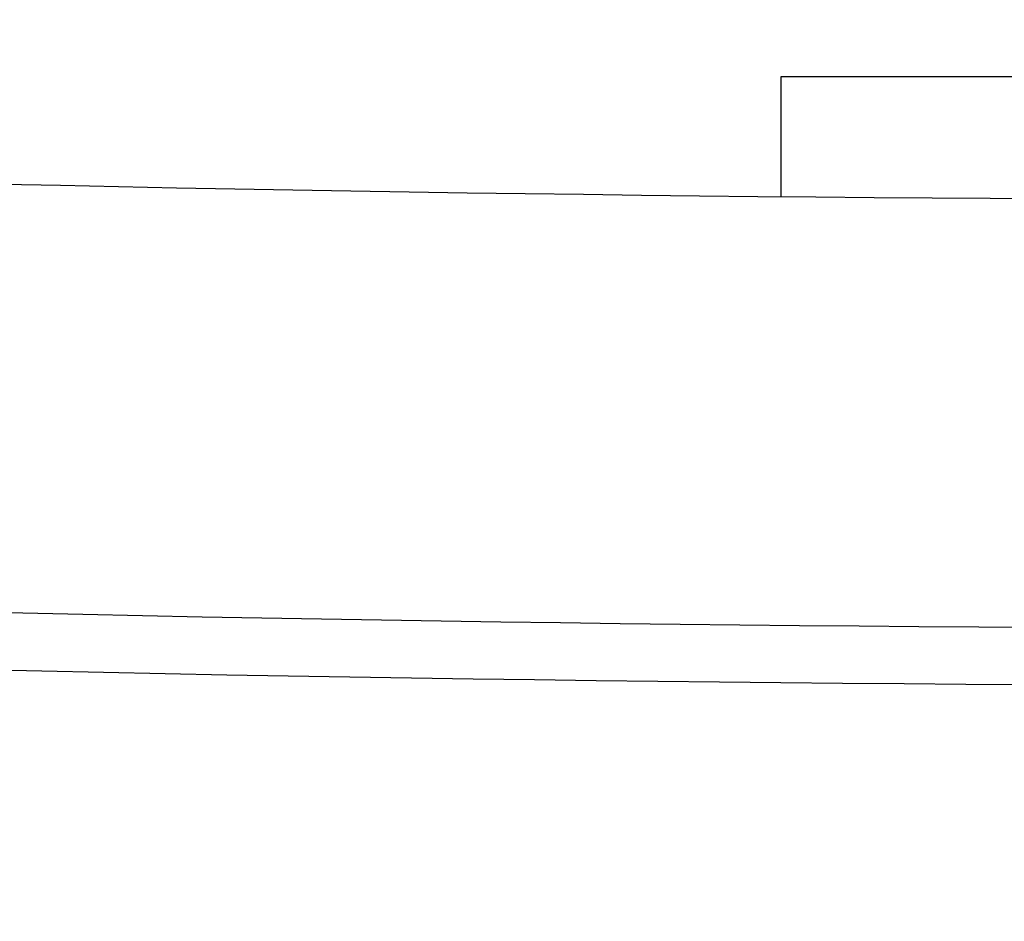
# Model space of a CAD drawing. Units: inches. Extents: x 5569 to 7393, y 1296 to 4713.
# Drawn here: x 5875 to 5915, y 2540 to 2576 of the extents above; entities that cross this region are included whole.
import ezdxf

# ---------------------------------------------------------------- set-up
doc = ezdxf.new("R2010")
doc.units = ezdxf.units.IN
doc.header["$MEASUREMENT"] = 0
doc.layers.get('0').update_dxf_attribs({"color": 4})
doc.layers.get('Defpoints').update_dxf_attribs({"color": 253})
doc.layers.add('WYMIAR', color=41, linetype='Continuous')
doc.styles.get("Standard").update_dxf_attribs({"font": 'GOTHIC.TTF'})
doc.dimstyles.get("Standard").update_dxf_attribs({"dimtxt": 0.18, "dimasz": 0.18, "dimexe": 0.18, "dimexo": 0.0625, "dimgap": 0.09, "dimtad": 1, "dimtih": 1, "dimtoh": 1, "dimdec": 4, "dimzin": 0, "dimdsep": 46, "dimtxsty": 'Standard', "dimcen": 0.09, "dimadec": 0, "dimazin": 0, "dimtfac": 1, "dimtdec": 4, "dimtofl": 0, "dimtmove": 0, "dimatfit": 3, "dimfxl": 1, "dimtolj": 1, "dimtzin": 0, "dimarcsym": 0})

# ---------------------------------------------------------------- blocks, each defined once
blk = doc.blocks.new('*D4')
at = {"layer": 'Defpoints', "color": 0, "transparency": 16777216}
for p in [(5970.946, 3594.34), (5810.62, 2375.277), (6535.891, 2375.277)]:
    blk.add_point(p, dxfattribs=at)
at = {"layer": 'WYMIAR', "color": 0, "lineweight": -2, "transparency": 16777216}
for p, q in [((5971.008, 3594.34), (6536.071, 3594.34)), ((6535.891, 3574.34), (6535.891, 2395.277)), ((5810.683, 2375.277), (6536.071, 2375.277))]:
    blk.add_line(p, q, dxfattribs=at)
at = {"layer": 'WYMIAR', "color": 0, "transparency": 16777216}
for points in [[(6532.558, 3574.34), (6539.225, 3574.34), (6535.891, 3594.34)], [(6532.558, 2395.277), (6539.225, 2395.277), (6535.891, 2375.277)]]:
    blk.add_solid(points, dxfattribs=at)
at = {"layer": 'WYMIAR', "color": 0, "transparency": 16777216, "insert": (6520.388, 2984.808), "char_height": 20, "attachment_point": 5, "rotation": 90}
blk.add_mtext('\\A1;1219', dxfattribs=at)
blk = doc.blocks.new('A$C8e9c45c1')
for p, q in [((279, 221.178), (279, 226.054)), ((279, 226.054), (304, 226.054))]:
    blk.add_line(p, q)
for centre, radius, start, end in [((304.011, 2753.968), 2532.913, 266.582277, 273.417723), ((304.003, 2689.267), 2485.625, 266.420179, 273.579821), ((304, 2763.82), 2562.5, 266.420179, 273.579821)]:
    blk.add_arc(centre, radius, start, end)

msp = doc.modelspace()

# ---------------------------------------------------------------- block references
msp.add_blockref('A$C8e9c45c1', (5626.683, 2348.121))

# ---------------------------------------------------------------- dimensions: what is measured, and where the dimension line sits
at = {"layer": 'WYMIAR'}
dim = msp.add_linear_dim(base=(6535.891, 2375.277), p1=(5970.946, 3594.34), p2=(5810.62, 2375.277), angle=90, dimstyle='Standard', override={"dimtxt": 20, "dimasz": 20, "dimgap": 5, "dimtad": 1, "dimtih": 0, "dimtoh": 0, "dimdec": 0}, dxfattribs=at)
dim.commit()
dim.dimension.update_dxf_attribs({"geometry": '*D4', "text_midpoint": (6520.388, 2984.808)})

doc.saveas('drawing.dxf')
